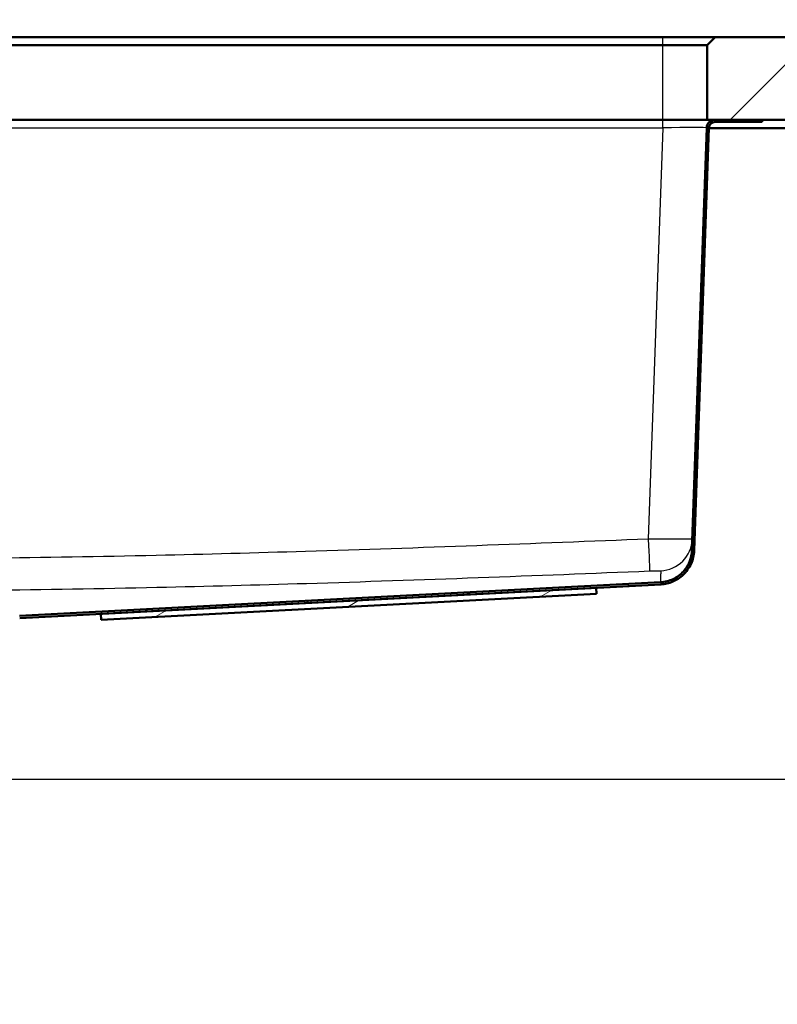
# Paper-space layout 'DS_2' of a CAD drawing. Units: millimetres. Extents: x 0 to 2100, y 0 to 2970.
# Drawn here: x 680 to 955, y 1381 to 1738 of the extents above; entities that cross this region are included whole.
import ezdxf

# ---------------------------------------------------------------- set-up
doc = ezdxf.new("R2010")
doc.units = ezdxf.units.MM
doc.header["$LTSCALE"] = 10
for name, color, linetype, lineweight in [('Dimensions(ISO)', 7, 'Continuous', 25), ('Hatch', 7, 'Continuous', 9), ('Visible Edges(ISO)', 7, 'Continuous', 50), ('Visible Tangent Edges(ISO)', 7, 'Continuous', 25)]:
    doc.layers.add(name, color=color, linetype=linetype, lineweight=lineweight)
doc.styles.add('Text_3.5mm', font='arial.ttf', dxfattribs={"width": 0.9})
doc.dimstyles.new('KS-STANDARD', dxfattribs={"dimscale": 10, "dimtxt": 3.5, "dimasz": 2.5, "dimexe": 3.175, "dimexo": 0, "dimgap": 0.8, "dimtad": 1, "dimdec": 1, "dimrnd": 1e-08, "dimtxsty": 'Text_3.5mm', "dimcen": 0.09, "dimdle": 10, "dimclrd": 7, "dimclre": 7, "dimclrt": 7, "dimadec": 0, "dimazin": 2, "dimtfac": 0.714286, "dimtdec": 4, "dimtmove": 0, "dimatfit": 3, "dimfxl": 1, "dimtolj": 1, "dimlwd": 25, "dimlwe": 25, "dimarcsym": 0})

# ---------------------------------------------------------------- blocks, each defined once
blk = doc.blocks.new('*D5')
at = {"layer": 'Defpoints', "color": 0, "linetype": 'Continuous', "transparency": 16777216}
for p in [(999.85, 1701.55), (644.1, 1462.25), (1104.1, 1462.25)]:
    blk.add_point(p, dxfattribs=at)
at = {"layer": 'Dimensions(ISO)', "color": 7, "linetype": 'Continuous', "lineweight": 25, "transparency": 16777216}
for p, q in [((999.85, 1701.55), (1135.85, 1701.55)), ((1104.1, 1676.55), (1104.1, 1487.25)), ((644.1, 1462.25), (1135.85, 1462.25))]:
    blk.add_line(p, q, dxfattribs=at)
at = {"layer": 'Dimensions(ISO)', "color": 7, "linetype": 'Continuous', "transparency": 16777216}
for points in [[(1099.94, 1676.55), (1108.27, 1676.55), (1104.1, 1701.55)], [(1099.94, 1487.25), (1108.27, 1487.25), (1104.1, 1462.25)]]:
    blk.add_solid(points, dxfattribs=at)
at = {"layer": 'Dimensions(ISO)', "color": 7, "linetype": 'Continuous', "lineweight": 25, "transparency": 16777216, "insert": (1078.22, 1546.8), "char_height": 35, "attachment_point": 4, "rotation": 90, "style": 'Text_3.5mm'}
blk.add_mtext('\\A1;239', dxfattribs=at)
blk = doc.blocks.new('*D6')
at = {"layer": 'Defpoints', "color": 0, "linetype": 'Continuous', "transparency": 16777216}
for p in [(644.1, 1462.25), (570.85, 831.55), (1104.1, 831.55)]:
    blk.add_point(p, dxfattribs=at)
at = {"layer": 'Dimensions(ISO)', "color": 7, "linetype": 'Continuous', "lineweight": 25, "transparency": 16777216}
for p, q in [((644.1, 1462.25), (1135.85, 1462.25)), ((1104.1, 1437.25), (1104.1, 856.55)), ((570.85, 831.55), (1135.85, 831.55))]:
    blk.add_line(p, q, dxfattribs=at)
at = {"layer": 'Dimensions(ISO)', "color": 7, "linetype": 'Continuous', "transparency": 16777216}
for points in [[(1099.94, 1437.25), (1108.27, 1437.25), (1104.1, 1462.25)], [(1099.94, 856.55), (1108.27, 856.55), (1104.1, 831.55)]]:
    blk.add_solid(points, dxfattribs=at)
at = {"layer": 'Dimensions(ISO)', "color": 7, "linetype": 'Continuous', "lineweight": 25, "transparency": 16777216, "insert": (1078.22, 1079.63), "char_height": 35, "attachment_point": 4, "rotation": 90, "style": 'Text_3.5mm'}
blk.add_mtext('\\A1;\\fArial|b0|i0;ca. 631', dxfattribs=at)
blk = doc.blocks.new('*D7')
at = {"layer": 'Defpoints', "color": 0, "linetype": 'Continuous', "transparency": 16777216}
for p in [(999.85, 1731.55), (570.85, 831.55), (1219.85, 831.55)]:
    blk.add_point(p, dxfattribs=at)
at = {"layer": 'Dimensions(ISO)', "color": 7, "linetype": 'Continuous', "lineweight": 25, "transparency": 16777216}
for p, q in [((999.85, 1731.55), (1251.6, 1731.55)), ((1219.85, 1706.55), (1219.85, 856.55)), ((570.85, 831.55), (1251.6, 831.55))]:
    blk.add_line(p, q, dxfattribs=at)
at = {"layer": 'Dimensions(ISO)', "color": 7, "linetype": 'Continuous', "transparency": 16777216}
for points in [[(1215.69, 1706.55), (1224.02, 1706.55), (1219.85, 1731.55)], [(1215.69, 856.55), (1224.02, 856.55), (1219.85, 831.55)]]:
    blk.add_solid(points, dxfattribs=at)
at = {"layer": 'Dimensions(ISO)', "color": 7, "linetype": 'Continuous', "lineweight": 25, "transparency": 16777216, "insert": (1193.98, 1246.81), "char_height": 35, "attachment_point": 4, "rotation": 90, "style": 'Text_3.5mm'}
blk.add_mtext('\\A1;900', dxfattribs=at)
blk = doc.blocks.new('*D9')
at = {"layer": 'Defpoints', "color": 0, "linetype": 'Continuous', "transparency": 16777216}
for p in [(399.85, 2176.55), (399.85, 1731.55), (999.85, 1731.55)]:
    blk.add_point(p, dxfattribs=at)
at = {"layer": 'Dimensions(ISO)', "color": 7, "linetype": 'Continuous', "lineweight": 25, "transparency": 16777216}
for p, q in [((399.85, 1731.55), (399.85, 2208.3)), ((999.85, 1731.55), (999.85, 2208.3)), ((974.85, 2176.55), (424.85, 2176.55))]:
    blk.add_line(p, q, dxfattribs=at)
at = {"layer": 'Dimensions(ISO)', "color": 7, "linetype": 'Continuous', "transparency": 16777216}
for points in [[(424.85, 2180.72), (424.85, 2172.38), (399.85, 2176.55)], [(974.85, 2180.72), (974.85, 2172.38), (999.85, 2176.55)]]:
    blk.add_solid(points, dxfattribs=at)
at = {"layer": 'Dimensions(ISO)', "color": 7, "linetype": 'Continuous', "lineweight": 25, "transparency": 16777216, "insert": (660.02, 2202.42), "char_height": 35, "attachment_point": 4, "style": 'Text_3.5mm'}
blk.add_mtext('\\A1;600', dxfattribs=at)

psp = doc.layouts.new('DS_2')

# ---------------------------------------------------------------- hatches: boundary and pattern name
at = {"layer": 'Hatch'}
h = psp.add_hatch(dxfattribs=at)
h.set_pattern_fill('ANSI31', color=256, scale=254, angle=180, style=0)
h.set_pattern_definition([(225, (0, 0), (22.45064, -22.45064), [])])
h.paths.add_polyline_path([(932.85, 1731.55), (929.85, 1728.55), (929.85, 1701.55), (932.75, 1701.55), (949.85, 1701.55), (999.85, 1701.55), (999.85, 1731.55)])
h = psp.add_hatch(dxfattribs=at)
h.set_pattern_fill('ANSI31', color=256, scale=254, angle=105, style=0)
h.set_pattern_definition([(150, (0, 0), (-15.875, -27.4963), [])])
edge = h.paths.add_edge_path()
edge.add_line((669.81, 1517.75), (674.41, 1517.75))
edge.add_line((674.41, 1517.75), (676.53, 1518.12))
edge.add_ellipse((676.13, 1520.39), major_axis=(2.27, 0.4), ratio=1, start_angle=270, end_angle=305)
edge.add_line((677.75, 1518.76), (679.16, 1520.17))
edge.add_ellipse((680.57, 1518.75), major_axis=(1.41, 1.41), ratio=1, start_angle=48, end_angle=90, ccw=False)
edge.add_line((680.47, 1520.75), (709.85, 1522.29))
edge.add_line((709.85, 1522.29), (889.61, 1531.71))
edge.add_line((889.61, 1531.71), (913.07, 1532.94))
edge.add_spline(control_points=[(913.07, 1532.94), (914.58, 1533.02), (916.06, 1533.36), (918.83, 1534.55), (920.1, 1535.39), (922.41, 1537.57), (923.38, 1538.94), (924.76, 1541.97), (925.14, 1543.61), (925.2, 1545.28)], knot_values=[-1.904384, -1.904384, -1.904384, -1.904384, -1.452217, -1.452217, -1.00005, -1.00005, -0.500025, -0.500025, 0, 0, 0, 0], degree=3, periodic=0)
edge.add_line((925.2, 1545.28), (930.55, 1698.63))
edge.add_ellipse((932.75, 1698.55), major_axis=(0.08, 2.2), ratio=1, start_angle=2, end_angle=90, ccw=False)
edge.add_line((932.75, 1700.75), (949.85, 1700.75))
edge.add_line((949.85, 1700.75), (949.85, 1701.55))
edge.add_line((949.85, 1701.55), (932.75, 1701.55))
edge.add_ellipse((932.75, 1698.55), major_axis=(0, 3), ratio=1, start_angle=0, end_angle=88)
edge.add_line((929.75, 1698.66), (924.4, 1545.31))
edge.add_spline(control_points=[(924.4, 1545.31), (924.35, 1543.89), (924.05, 1542.5), (922.98, 1539.88), (922.22, 1538.68), (920.22, 1536.48), (918.95, 1535.54), (916.12, 1534.21), (914.59, 1533.82), (913.03, 1533.74)], knot_values=[-1.78536, -1.78536, -1.78536, -1.78536, -1.361453, -1.361453, -0.937547, -0.937547, -0.468773, -0.468773, 0, 0, 0, 0], degree=3, periodic=0)
edge.add_line((913.03, 1533.74), (680.43, 1521.55))
edge.add_ellipse((680.57, 1518.75), major_axis=(-2.8, -0.15), ratio=1, start_angle=270, end_angle=312)
edge.add_line((678.59, 1520.73), (677.19, 1519.33))
edge.add_ellipse((676.13, 1520.39), major_axis=(-1.06, -1.06), ratio=1, start_angle=55, end_angle=90, ccw=False)
edge.add_line((676.39, 1518.91), (669.81, 1517.75))
h = psp.add_hatch(dxfattribs=at)
h.set_pattern_fill('ANSI31', color=256, scale=254, angle=165, style=0)
h.set_pattern_definition([(210, (0, 0), (15.875, -27.4963), [])])
h.paths.add_polyline_path([(709.85, 1522.29), (709.97, 1520.09), (889.72, 1529.52), (889.61, 1531.71)])

# ---------------------------------------------------------------- linework, layer by layer
at = {"layer": 'Visible Edges(ISO)'}
for p, q in [((913.85, 1731.55), (545.85, 1731.55)), ((932.85, 1731.55), (913.85, 1731.55)), ((932.85, 1731.55), (929.85, 1728.55)), ((999.85, 1731.55), (932.85, 1731.55)), ((545.85, 1728.55), (913.85, 1728.55)), ((913.85, 1728.55), (929.85, 1728.55)), ((929.85, 1728.55), (929.85, 1701.55)), ((913.85, 1701.55), (545.85, 1701.55)), ((929.85, 1701.55), (913.85, 1701.55)), ((929.85, 1701.55), (999.85, 1701.55)), ((949.85, 1701.55), (932.75, 1701.55)), ((932.75, 1700.75), (949.85, 1700.75)), ((949.85, 1700.75), (949.85, 1701.55)), ((929.75, 1698.66), (924.4, 1545.31)), ((925.2, 1545.28), (930.55, 1698.63)), ((930.55, 1698.55), (960.85, 1698.55)), ((913.03, 1533.74), (680.43, 1521.55)), ((680.47, 1520.75), (913.07, 1532.94)), ((889.61, 1531.71), (709.85, 1522.29)), ((709.97, 1520.09), (889.72, 1529.52)), ((889.72, 1529.52), (889.61, 1531.71)), ((709.85, 1522.29), (709.97, 1520.09))]:
    psp.add_line(p, q, dxfattribs=at)
for radius in [3, 2.2]:
    psp.add_arc((932.75, 1698.55), radius, 90, 178, dxfattribs=at)
for points, knots in [([(924.4, 1545.31), (924.35, 1543.89), (924.05, 1542.5), (922.98, 1539.88), (922.22, 1538.68), (920.22, 1536.48), (918.95, 1535.54), (916.12, 1534.21), (914.59, 1533.82), (913.03, 1533.74)], [-1.78536, -1.78536, -1.78536, -1.78536, -1.361453, -1.361453, -0.937547, -0.937547, -0.468773, -0.468773, 0, 0, 0, 0]), ([(913.07, 1532.94), (914.58, 1533.02), (916.06, 1533.36), (918.83, 1534.55), (920.1, 1535.39), (922.41, 1537.57), (923.38, 1538.94), (924.76, 1541.97), (925.14, 1543.61), (925.2, 1545.28)], [-1.904384, -1.904384, -1.904384, -1.904384, -1.452217, -1.452217, -1.00005, -1.00005, -0.500025, -0.500025, 0, 0, 0, 0])]:
    psp.add_open_spline(points, degree=3, knots=knots, dxfattribs=at)
at = {"layer": 'Visible Tangent Edges(ISO)'}
for p, q in [((913.85, 1728.55), (913.85, 1731.55)), ((913.85, 1701.55), (913.85, 1728.55)), ((913.76, 1698.66), (913.76, 1701.55)), ((545.95, 1698.66), (913.76, 1698.66)), ((913.76, 1698.66), (908.55, 1549.41))]:
    psp.add_line(p, q, dxfattribs=at)
for centre, major_axis, ratio, start_param, end_param in [((913.74, 1698.55), (16.01, 0.1), 0.006528, 6.282915, 7.852493), ((908.55, 1549.83), (0.49, -11.99), 0.001425, 4.747266, 6.250336), ((912.55, 1549.86), (11.99, -0.42), 0.999478, 4.788529, 6.283185)]:
    psp.add_ellipse(centre, major_axis=major_axis, ratio=ratio, start_param=start_param, end_param=end_param, dxfattribs=at)
for points, knots in [([(908.55, 1549.41), (867.1, 1547.71), (825.65, 1546.15), (766.13, 1544.35), (748.07, 1543.86), (689.28, 1542.54), (648.54, 1542.06), (588.99, 1542.22), (570.19, 1542.39), (551.39, 1542.67)], [-35.727279, -35.727279, -35.727279, -35.727279, -23.282159, -23.282159, -17.86364, -17.86364, -5.640684, -5.640684, 0, 0, 0, 0]), ([(924.54, 1549.44), (924.54, 1549.42), (924.44, 1549.4), (923.92, 1549.36), (923.34, 1549.35), (921.5, 1549.32), (920.08, 1549.31), (916.73, 1549.31), (914.78, 1549.33), (911.37, 1549.36), (909.96, 1549.38), (908.55, 1549.41)], [0, 0, 0, 0, 0.0779422, 0.0779422, 0.2026498, 0.2026498, 0.3626056, 0.3626056, 0.522523, 0.522523, 0.6284008, 0.6284008, 0.6284008, 0.6284008]), ([(551.21, 1531.11), (570.06, 1530.83), (588.91, 1530.66), (648.62, 1530.5), (689.47, 1530.98), (748.38, 1532.3), (766.46, 1532.78), (826.07, 1534.59), (867.56, 1536.15), (909.04, 1537.84)], [0, 0, 0, 0, 5.640684, 5.640684, 17.86364, 17.86364, 23.282159, 23.282159, 35.727279, 35.727279, 35.727279, 35.727279]), ([(909.04, 1537.84), (909.39, 1537.86), (909.75, 1537.87), (910.6, 1537.9), (911.09, 1537.91), (911.93, 1537.92), (912.28, 1537.92), (912.74, 1537.91), (912.89, 1537.91), (913.02, 1537.89), (913.04, 1537.88), (913.04, 1537.88)], [-0.6284008, -0.6284008, -0.6284008, -0.6284008, -0.522523, -0.522523, -0.3626056, -0.3626056, -0.2026498, -0.2026498, -0.0779422, -0.0779422, 0, 0, 0, 0]), ([(913.04, 1537.88), (913.04, 1537.22), (913.03, 1536.63), (913.03, 1534.63), (913.03, 1533.74), (913.03, 1533.74)], [0, 0, 0, 0, 6.048453, 6.048453, 22.874562, 22.874562, 22.874562, 22.874562])]:
    psp.add_open_spline(points, degree=3, knots=knots, dxfattribs=at)

# ---------------------------------------------------------------- dimensions: what is measured, and where the dimension line sits
at = {"layer": 'Dimensions(ISO)', "color": 7, "linetype": 'Continuous', "lineweight": 25}
for base, p1, p2, angle, override, picture, middle in [((399.85, 2176.55), (999.85, 1731.55), (399.85, 1731.55), 180, {"dimgap": 0.8, "dimdec": 1, "dimtol": 0, "dimlim": 0, "dimtp": 0, "dimtm": 0, "dimtdec": 4, "dimtofl": 0, "dimatfit": 1}, '*D9', (694.85, 2176.55)), ((1219.85, 831.55), (999.85, 1731.55), (570.85, 831.55), 90, {"dimgap": 0.8, "dimdec": 1, "dimtol": 0, "dimlim": 0, "dimtp": 0, "dimtm": 0, "dimtdec": 4, "dimtofl": 0, "dimatfit": 1}, '*D7', (1219.85, 1281.55)), ((1104.1, 1462.25), (999.85, 1701.55), (644.1, 1462.25), 90, {"dimgap": 0.8, "dimdec": 0, "dimtol": 0, "dimlim": 0, "dimtp": 0, "dimtm": 0, "dimtdec": 4, "dimtofl": 0, "dimatfit": 1}, '*D5', (1104.1, 1581.9))]:
    dim = psp.add_linear_dim(base=base, p1=p1, p2=p2, angle=angle, dimstyle='KS-STANDARD', override=override, dxfattribs=at)
    dim.commit()
    dim.dimension.update_dxf_attribs({"geometry": picture, "text_midpoint": middle, "dimtype": 160})
dim = psp.add_linear_dim(base=(1104.1, 831.55), p1=(644.1, 1462.25), p2=(570.85, 831.55), angle=90, text='\\fArial|b0|i0;ca. <>', dimstyle='KS-STANDARD', override={"dimgap": 0.8, "dimdec": 0, "dimtol": 0, "dimlim": 0, "dimtp": 0, "dimtm": 0, "dimtdec": 4, "dimtofl": 0, "dimatfit": 1}, dxfattribs=at)
dim.commit()
dim.dimension.update_dxf_attribs({"geometry": '*D6', "text_midpoint": (1104.1, 1146.9), "dimtype": 160})

doc.saveas('drawing.dxf')
